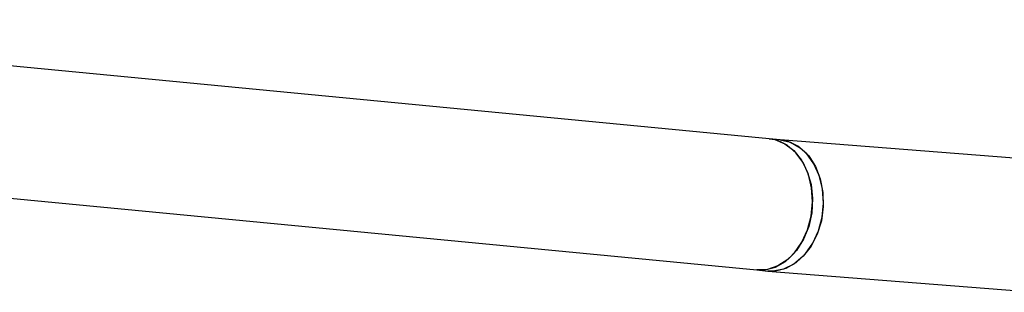
# Model space of a CAD drawing. Units: millimetres. Extents: x -3874 to 3958, y -4767 to 4880.
# Drawn here: x 1952 to 2071, y -426 to -393 of the extents above; entities that cross this region are included whole.
import ezdxf

# ---------------------------------------------------------------- set-up
doc = ezdxf.new("R2010")
doc.units = ezdxf.units.MM
doc.header["$MEASUREMENT"] = 0
doc.layers.add('Warstwa 1', color=7, linetype='Continuous')

msp = doc.modelspace()

# ---------------------------------------------------------------- linework, layer by layer
at = {"layer": 'Warstwa 1', "color": 0, "lineweight": 25}
for points in [[(2042.7443, -407.453), (2042.7443, -407.453), (1892.3543, -393.013), (1892.3543, -393.013)], [(2044.0743, -407.573), (2044.0743, -407.573), (2042.7443, -407.453), (2042.7443, -407.453)], [(2076.603, -410.1462), (2076.603, -410.1462), (2044.0743, -407.573), (2044.0743, -407.573)], [(1897.3243, -409.563), (1897.3243, -409.563), (2041.2243, -423.373), (2041.2243, -423.373)], [(2041.2243, -423.373), (2041.2243, -423.373), (2042.5443, -423.503), (2042.5443, -423.503)], [(2042.5443, -423.503), (2042.5443, -423.503), (2075.073, -426.0762), (2075.073, -426.0762)]]:
    msp.add_open_spline(points, degree=3, dxfattribs=at)
for points in [[(2041.2243, -423.373), (2041.2243, -423.373), (2042.1943, -423.363), (2042.1943, -423.363), (2042.1943, -423.363), (2042.1943, -423.363), (2043.4843, -423.023), (2043.4843, -423.023), (2043.4843, -423.023), (2043.4843, -423.023), (2044.7043, -422.323), (2044.7043, -422.323), (2044.7043, -422.323), (2044.7043, -422.323), (2045.7943, -421.303), (2045.7943, -421.303), (2045.7943, -421.303), (2045.7943, -421.303), (2046.7043, -420.013), (2046.7043, -420.013), (2046.7043, -420.013), (2046.7043, -420.013), (2047.3943, -418.503), (2047.3943, -418.503), (2047.3943, -418.503), (2047.3943, -418.503), (2047.8343, -416.843), (2047.8343, -416.843), (2047.8343, -416.843), (2047.8343, -416.843), (2047.9943, -415.123), (2047.9943, -415.123), (2047.9943, -415.123), (2047.9943, -415.123), (2047.8843, -413.413), (2047.8843, -413.413), (2047.8843, -413.413), (2047.8843, -413.413), (2047.4943, -411.803), (2047.4943, -411.803), (2047.4943, -411.803), (2047.4943, -411.803), (2046.8443, -410.353), (2046.8443, -410.353), (2046.8443, -410.353), (2046.8443, -410.353), (2045.9643, -409.143), (2045.9643, -409.143), (2045.9643, -409.143), (2045.9643, -409.143), (2044.9043, -408.223), (2044.9043, -408.223), (2044.9043, -408.223), (2044.9043, -408.223), (2043.7043, -407.643), (2043.7043, -407.643), (2043.7043, -407.643), (2043.7043, -407.643), (2042.7443, -407.453), (2042.7443, -407.453)], [(2042.7443, -407.453), (2042.7443, -407.453), (2043.3943, -407.563), (2043.3943, -407.563), (2043.3943, -407.563), (2043.3943, -407.563), (2044.6243, -408.053), (2044.6243, -408.053), (2044.6243, -408.053), (2044.6243, -408.053), (2045.7243, -408.893), (2045.7243, -408.893), (2045.7243, -408.893), (2045.7243, -408.893), (2046.6443, -410.033), (2046.6443, -410.033), (2046.6443, -410.033), (2046.6443, -410.033), (2047.3543, -411.423), (2047.3543, -411.423), (2047.3543, -411.423), (2047.3543, -411.423), (2047.8143, -413.003), (2047.8143, -413.003), (2047.8143, -413.003), (2047.8143, -413.003), (2047.9943, -414.703), (2047.9943, -414.703), (2047.9943, -414.703), (2047.9943, -414.703), (2047.8943, -416.423), (2047.8943, -416.423), (2047.8943, -416.423), (2047.8943, -416.423), (2047.5243, -418.103), (2047.5243, -418.103), (2047.5243, -418.103), (2047.5243, -418.103), (2046.8943, -419.653), (2046.8943, -419.653), (2046.8943, -419.653), (2046.8943, -419.653), (2046.0343, -421.013), (2046.0343, -421.013), (2046.0343, -421.013), (2046.0343, -421.013), (2044.9843, -422.103), (2044.9843, -422.103), (2044.9843, -422.103), (2044.9843, -422.103), (2043.7943, -422.883), (2043.7943, -422.883), (2043.7943, -422.883), (2043.7943, -422.883), (2042.5143, -423.313), (2042.5143, -423.313), (2042.5143, -423.313), (2042.5143, -423.313), (2041.2243, -423.373), (2041.2243, -423.373)], [(2042.5443, -423.503), (2042.5443, -423.503), (2043.5143, -423.493), (2043.5143, -423.493), (2043.5143, -423.493), (2043.5143, -423.493), (2044.8043, -423.153), (2044.8043, -423.153), (2044.8043, -423.153), (2044.8043, -423.153), (2046.0243, -422.453), (2046.0243, -422.453), (2046.0243, -422.453), (2046.0243, -422.453), (2047.1143, -421.433), (2047.1143, -421.433), (2047.1143, -421.433), (2047.1143, -421.433), (2048.0243, -420.133), (2048.0243, -420.133), (2048.0243, -420.133), (2048.0243, -420.133), (2048.7143, -418.623), (2048.7143, -418.623), (2048.7143, -418.623), (2048.7143, -418.623), (2049.1543, -416.973), (2049.1543, -416.973), (2049.1543, -416.973), (2049.1543, -416.973), (2049.3143, -415.253), (2049.3143, -415.253), (2049.3143, -415.253), (2049.3143, -415.253), (2049.2043, -413.543), (2049.2043, -413.543), (2049.2043, -413.543), (2049.2043, -413.543), (2048.8143, -411.923), (2048.8143, -411.923), (2048.8143, -411.923), (2048.8143, -411.923), (2048.1643, -410.483), (2048.1643, -410.483), (2048.1643, -410.483), (2048.1643, -410.483), (2047.2843, -409.273), (2047.2843, -409.273), (2047.2843, -409.273), (2047.2843, -409.273), (2046.2243, -408.353), (2046.2243, -408.353), (2046.2243, -408.353), (2046.2243, -408.353), (2045.0243, -407.773), (2045.0243, -407.773), (2045.0243, -407.773), (2045.0243, -407.773), (2044.0743, -407.573), (2044.0743, -407.573)], [(2044.0743, -407.573), (2044.0743, -407.573), (2045.3343, -407.883), (2045.3343, -407.883), (2045.3343, -407.883), (2045.3343, -407.883), (2046.5043, -408.553), (2046.5043, -408.553), (2046.5043, -408.553), (2046.5043, -408.553), (2047.5243, -409.543), (2047.5243, -409.543), (2047.5243, -409.543), (2047.5243, -409.543), (2048.3443, -410.823), (2048.3443, -410.823), (2048.3443, -410.823), (2048.3443, -410.823), (2048.9343, -412.313), (2048.9343, -412.313), (2048.9343, -412.313), (2048.9343, -412.313), (2049.2543, -413.963), (2049.2543, -413.963), (2049.2543, -413.963), (2049.2543, -413.963), (2049.3043, -415.683), (2049.3043, -415.683), (2049.3043, -415.683), (2049.3043, -415.683), (2049.0643, -417.393), (2049.0643, -417.393), (2049.0643, -417.393), (2049.0643, -417.393), (2048.5643, -419.023), (2048.5643, -419.023), (2048.5643, -419.023), (2048.5643, -419.023), (2047.8143, -420.483), (2047.8143, -420.483), (2047.8143, -420.483), (2047.8143, -420.483), (2046.8543, -421.713), (2046.8543, -421.713), (2046.8543, -421.713), (2046.8543, -421.713), (2045.7243, -422.663), (2045.7243, -422.663), (2045.7243, -422.663), (2045.7243, -422.663), (2044.4843, -423.273), (2044.4843, -423.273), (2044.4843, -423.273), (2044.4843, -423.273), (2043.1943, -423.523), (2043.1943, -423.523), (2043.1943, -423.523), (2043.1943, -423.523), (2042.5443, -423.503), (2042.5443, -423.503)]]:
    msp.add_open_spline(points, degree=3, knots=[0, 0, 0, 0, 0.0625, 0.0625, 0.0625, 0.0625, 0.125, 0.125, 0.125, 0.125, 0.1875, 0.1875, 0.1875, 0.1875, 0.25, 0.25, 0.25, 0.25, 0.3125, 0.3125, 0.3125, 0.3125, 0.375, 0.375, 0.375, 0.375, 0.4375, 0.4375, 0.4375, 0.4375, 0.5, 0.5, 0.5, 0.5, 0.5625, 0.5625, 0.5625, 0.5625, 0.625, 0.625, 0.625, 0.625, 0.6875, 0.6875, 0.6875, 0.6875, 0.75, 0.75, 0.75, 0.75, 0.8125, 0.8125, 0.8125, 0.8125, 0.875, 0.875, 0.875, 0.875, 1, 1, 1, 1], dxfattribs=at)

doc.saveas('drawing.dxf')
